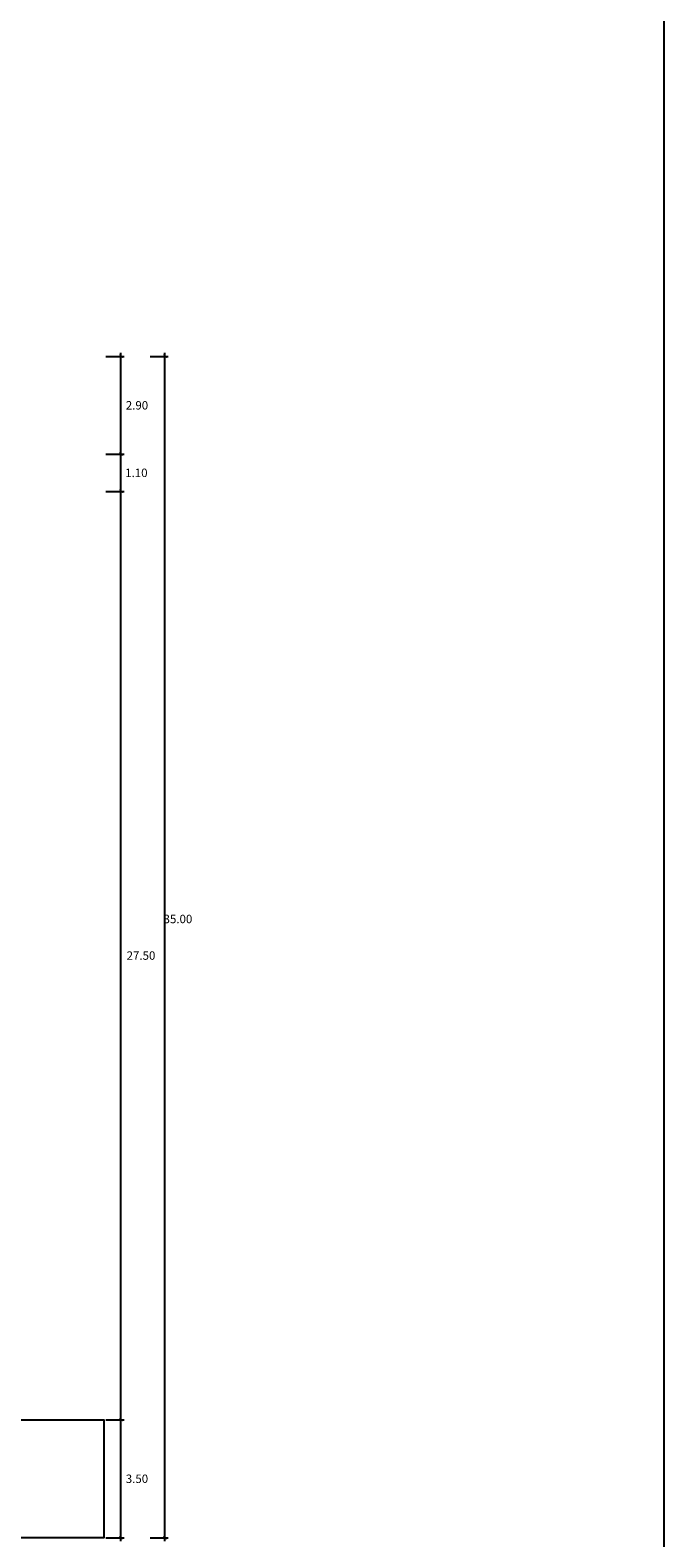
# Model space of a CAD drawing. Units: millimetres. Extents: x 288996 to 289756, y 8671717 to 8672126.
# Drawn here: x 289692 to 289711, y 8671806 to 8671851 of the extents above; entities that cross this region are included whole.
import ezdxf

# ---------------------------------------------------------------- set-up
doc = ezdxf.new("R2010")
doc.units = ezdxf.units.MM
doc.layers.add('A-ESTRIBOS', color=3, linetype='Continuous')
doc.layers.add('MARCO', color=7, linetype='Continuous')
doc.layers.add('ACOTADO', color=1, linetype='Continuous', lineweight=0)
doc.styles.add('T 100', font='romans.shx')
doc.dimstyles.new('ESTANDAR  100', dxfattribs={"dimtxt": 0.27, "dimasz": 0.18, "dimexe": 0.18, "dimexo": 0.0625, "dimgap": 0.1, "dimtad": 1, "dimzin": 0, "dimdsep": 46, "dimtxsty": 'T 100', "dimblk": 'ARCHTICK', "dimcen": 0.09, "dimdle": 0.2, "dimclrd": 1, "dimclre": 1, "dimclrt": 2, "dimadec": 0, "dimazin": 0, "dimtfac": 1, "dimtmove": 2, "dimatfit": 3, "dimfxl": 0.18, "dimtolj": 1, "dimtzin": 0, "dimarcsym": 0})

# ---------------------------------------------------------------- blocks, each defined once
blk = doc.blocks.new('_ARCHTICK')
at = {"color": 0, "linetype": 'ByBlock', "const_width": 0.15}
blk.add_lwpolyline([(-0.5, -0.5), (0.5, 0.5)], dxfattribs=at)
blk = doc.blocks.new('*D865')
at = {"layer": 'ACOTADO', "color": 40, "lineweight": -2, "ltscale": 1.5, "transparency": 16777216}
for p, q in [((289695.182, 8671806.125), (289695.182, 8671809.825)), ((289694.743, 8671809.725), (289695.282, 8671809.725)), ((289694.743, 8671806.225), (289695.282, 8671806.225))]:
    blk.add_line(p, q, dxfattribs=at)
at = {"layer": 'Defpoints', "color": 0, "ltscale": 1.5, "transparency": 16777216}
for p in [(289694.681, 8671809.725), (289695.182, 8671809.725), (289694.681, 8671806.225)]:
    blk.add_point(p, dxfattribs=at)
at = {"layer": 'ACOTADO', "color": 40, "lineweight": -2, "ltscale": 1.5, "transparency": 16777216, "xscale": 0.1, "yscale": 0.1, "zscale": 0.1}
for p, rotation in [((289695.182, 8671809.725), 90), ((289695.182, 8671806.225), 270)]:
    blk.add_blockref('_ARCHTICK', p, dxfattribs=dict(at, rotation=rotation))
at = {"layer": 'ACOTADO', "color": 0, "ltscale": 1.5, "transparency": 16777216, "insert": (289695.663, 8671807.975), "char_height": 0.25, "attachment_point": 5, "style": 'T 100'}
blk.add_mtext('\\A1;3.50', dxfattribs=at)
blk = doc.blocks.new('*D866')
at = {"layer": 'ACOTADO', "color": 40, "lineweight": -2, "ltscale": 1.5, "transparency": 16777216}
for p, q in [((289694.743, 8671837.225), (289695.282, 8671837.225)), ((289695.182, 8671809.625), (289695.182, 8671837.325)), ((289694.743, 8671809.725), (289695.282, 8671809.725))]:
    blk.add_line(p, q, dxfattribs=at)
at = {"layer": 'Defpoints', "color": 0, "ltscale": 1.5, "transparency": 16777216}
for p in [(289694.681, 8671837.225), (289695.182, 8671837.225), (289694.681, 8671809.725)]:
    blk.add_point(p, dxfattribs=at)
at = {"layer": 'ACOTADO', "color": 40, "lineweight": -2, "ltscale": 1.5, "transparency": 16777216, "xscale": 0.1, "yscale": 0.1, "zscale": 0.1}
for p, rotation in [((289695.182, 8671837.225), 90), ((289695.182, 8671809.725), 270)]:
    blk.add_blockref('_ARCHTICK', p, dxfattribs=dict(at, rotation=rotation))
at = {"layer": 'ACOTADO', "color": 0, "ltscale": 1.5, "transparency": 16777216, "insert": (289695.782, 8671823.475), "char_height": 0.25, "attachment_point": 5, "style": 'T 100'}
blk.add_mtext('\\A1;27.50', dxfattribs=at)
blk = doc.blocks.new('*D867')
at = {"layer": 'ACOTADO', "color": 40, "lineweight": -2, "ltscale": 1.5, "transparency": 16777216}
for p, q in [((289695.182, 8671837.125), (289695.182, 8671838.425)), ((289694.743, 8671838.325), (289695.282, 8671838.325)), ((289694.743, 8671837.225), (289695.282, 8671837.225))]:
    blk.add_line(p, q, dxfattribs=at)
at = {"layer": 'Defpoints', "color": 0, "ltscale": 1.5, "transparency": 16777216}
for p in [(289694.681, 8671838.325, -2383), (289695.182, 8671838.325), (289694.681, 8671837.225, -2383)]:
    blk.add_point(p, dxfattribs=at)
at = {"layer": 'ACOTADO', "color": 40, "lineweight": -2, "ltscale": 1.5, "transparency": 16777216, "xscale": 0.1, "yscale": 0.1, "zscale": 0.1}
for p, rotation in [((289695.182, 8671838.325), 90), ((289695.182, 8671837.225), 270)]:
    blk.add_blockref('_ARCHTICK', p, dxfattribs=dict(at, rotation=rotation))
at = {"layer": 'ACOTADO', "color": 0, "ltscale": 1.5, "transparency": 16777216, "insert": (289695.645, 8671837.775), "char_height": 0.25, "attachment_point": 5, "style": 'T 100'}
blk.add_mtext('\\A1;1.10', dxfattribs=at)
blk = doc.blocks.new('*D868')
at = {"layer": 'ACOTADO', "color": 40, "lineweight": -2, "ltscale": 1.5, "transparency": 16777216}
for p, q in [((289694.743, 8671841.225), (289695.282, 8671841.225)), ((289695.182, 8671838.225), (289695.182, 8671841.325)), ((289694.743, 8671838.325), (289695.282, 8671838.325))]:
    blk.add_line(p, q, dxfattribs=at)
at = {"layer": 'Defpoints', "color": 0, "ltscale": 1.5, "transparency": 16777216}
for p in [(289694.681, 8671841.225), (289695.182, 8671841.225), (289694.681, 8671838.325)]:
    blk.add_point(p, dxfattribs=at)
at = {"layer": 'ACOTADO', "color": 40, "lineweight": -2, "ltscale": 1.5, "transparency": 16777216, "xscale": 0.1, "yscale": 0.1, "zscale": 0.1}
for p, rotation in [((289695.182, 8671841.225), 90), ((289695.182, 8671838.325), 270)]:
    blk.add_blockref('_ARCHTICK', p, dxfattribs=dict(at, rotation=rotation))
at = {"layer": 'ACOTADO', "color": 0, "ltscale": 1.5, "transparency": 16777216, "insert": (289695.663, 8671839.775), "char_height": 0.25, "attachment_point": 5, "style": 'T 100'}
blk.add_mtext('\\A1;2.90', dxfattribs=at)
blk = doc.blocks.new('*D869')
at = {"layer": 'ACOTADO', "color": 40, "lineweight": -2, "ltscale": 1.5, "transparency": 16777216}
for p, q in [((289696.049, 8671841.225), (289696.588, 8671841.225)), ((289696.488, 8671806.125), (289696.488, 8671841.325)), ((289696.049, 8671806.225), (289696.588, 8671806.225))]:
    blk.add_line(p, q, dxfattribs=at)
at = {"layer": 'Defpoints', "color": 0, "ltscale": 1.5, "transparency": 16777216}
for p in [(289695.986, 8671841.225), (289696.488, 8671841.225), (289695.986, 8671806.225)]:
    blk.add_point(p, dxfattribs=at)
at = {"layer": 'ACOTADO', "color": 40, "lineweight": -2, "ltscale": 1.5, "transparency": 16777216, "xscale": 0.1, "yscale": 0.1, "zscale": 0.1}
for p, rotation in [((289696.488, 8671841.225), 90), ((289696.488, 8671806.225), 270)]:
    blk.add_blockref('_ARCHTICK', p, dxfattribs=dict(at, rotation=rotation))
at = {"layer": 'ACOTADO', "color": 0, "ltscale": 1.5, "transparency": 16777216, "insert": (289696.877, 8671824.558), "char_height": 0.25, "attachment_point": 5, "style": 'T 100'}
blk.add_mtext('\\A1;35.00', dxfattribs=at)

msp = doc.modelspace()

# ---------------------------------------------------------------- linework, layer by layer
msp.add_lwpolyline([(289471.592529, 8671853.886572), (289711.283637, 8671853.886572), (289711.283637, 8671794.577417), (289471.592529, 8671794.577417)])
at = {"layer": 'A-ESTRIBOS', "color": 3}
msp.add_lwpolyline([(289689.280538, 8671809.725191), (289694.680538, 8671809.725191), (289694.680538, 8671806.225191), (289674.680538, 8671806.225191), (289674.680538, 8671809.725191), (289688.380538, 8671809.725191)], dxfattribs=at)
at = {"layer": 'MARCO', "color": 6}
msp.add_lwpolyline([(289471.592529, 8671853.886572), (289711.283637, 8671853.886572), (289711.283637, 8671794.577417), (289471.592529, 8671794.577417)], close=True, dxfattribs=at)

# ---------------------------------------------------------------- dimensions: what is measured, and where the dimension line sits
at = {"layer": 'ACOTADO', "color": 0, "ltscale": 1.5}
for base, p1, p2, picture, middle in [((289695.18171, 8671841.225191), (289694.680538, 8671838.325191), (289694.680538, 8671841.225191), '*D868', (289695.662662, 8671839.775191)), ((289695.18171, 8671838.325191, 2383), (289694.680538, 8671837.225191), (289694.680538, 8671838.325191), '*D867', (289695.644805, 8671837.775191, 2383)), ((289695.18171, 8671837.225191), (289694.680538, 8671809.725191), (289694.680538, 8671837.225191), '*D866', (289695.78171, 8671823.475191)), ((289695.18171, 8671809.725191), (289694.680538, 8671806.225191), (289694.680538, 8671809.725191), '*D865', (289695.662662, 8671807.975191))]:
    dim = msp.add_linear_dim(base=base, p1=p1, p2=p2, angle=90, dimstyle='ESTANDAR  100', override={"dimtxt": 0.25, "dimasz": 0.1, "dimexe": 0.1, "dimtad": 2, "dimtih": 1, "dimtoh": 1, "dimdle": 0.1, "dimclrd": 40, "dimclre": 40, "dimclrt": 0}, dxfattribs=at)
    dim.commit()
    dim.dimension.update_dxf_attribs({"geometry": picture, "text_midpoint": middle})
dim = msp.add_linear_dim(base=(289696.487624, 8671841.225191), p1=(289695.986452, 8671806.225191), p2=(289695.986452, 8671841.225191), angle=90, dimstyle='ESTANDAR  100', override={"dimtxt": 0.25, "dimasz": 0.1, "dimexe": 0.1, "dimtad": 2, "dimtih": 1, "dimtoh": 1, "dimdle": 0.1, "dimclrd": 40, "dimclre": 40, "dimclrt": 0}, dxfattribs=at)
dim.commit()
dim.dimension.update_dxf_attribs({"geometry": '*D869', "text_midpoint": (289696.876909, 8671824.557933), "dimtype": 160})

doc.saveas('drawing.dxf')
